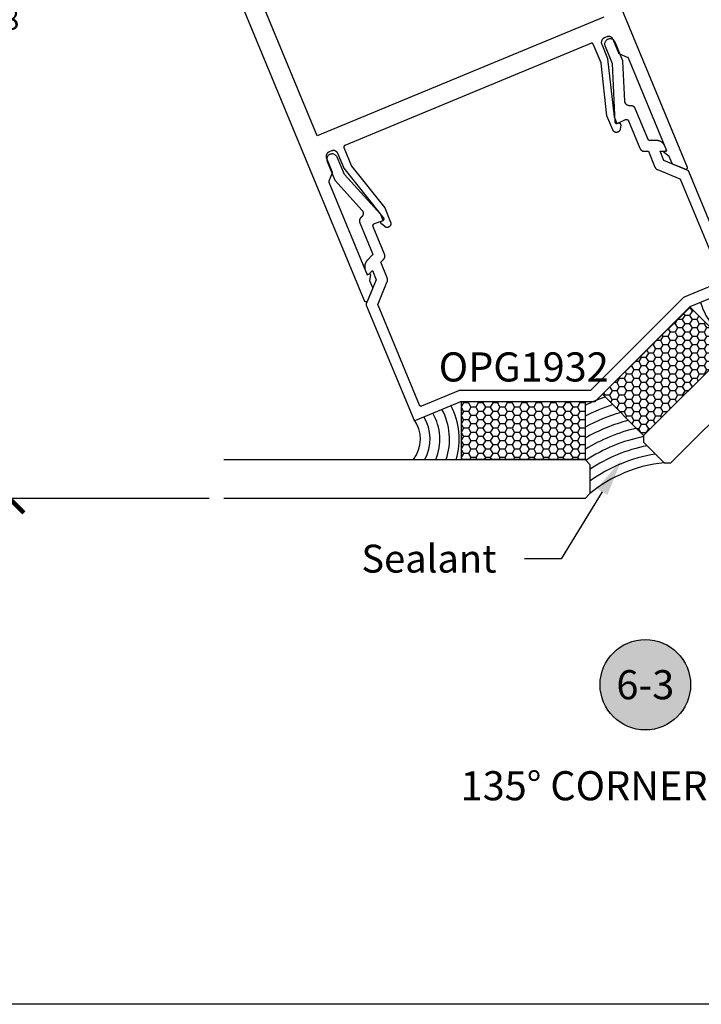
# Model space of a CAD drawing. Units: inches. Extents: x 0 to 108, y 0 to 43.
# Drawn here: x 42 to 46, y 0 to 6 of the extents above; entities that cross this region are included whole.
import ezdxf
from ezdxf import colors
from ezdxf.entities.mleader import LeaderData, LeaderLine
from ezdxf.enums import TextEntityAlignment as Align
from ezdxf.math import Vec2, Vec3

# ---------------------------------------------------------------- set-up
doc = ezdxf.new("R2010")
doc.units = ezdxf.units.IN
doc.header["$LTSCALE"] = 0.5
doc.header["$MEASUREMENT"] = 0
for name, color, linetype in [('Arcadia-Dim', 4, 'Continuous'), ('Arcadia-Profile', 6, 'Continuous'), ('Arcadia-Shade', 8, 'Continuous'), ('Arcadia-Symb', 7, 'Continuous'), ('Arcadia-Symb-Text', 3, 'Continuous'), ('Arcadia-Text', 3, 'Continuous')]:
    doc.layers.add(name, color=color, linetype=linetype)
doc.layers.add('Arcadia-Mview', color=6, linetype='Continuous', plot=False)
doc.styles.get("Standard").update_dxf_attribs({"font": 'ARIALN.TTF'})
doc.dimstyles.new('Arcadia-2', dxfattribs={"dimscale": 2, "dimtxt": 0.0938, "dimasz": 0.0938, "dimexe": 0.0546, "dimexo": 0.0469, "dimgap": 0.0469, "dimtad": 0, "dimtih": 1, "dimdec": 4, "dimzin": 3, "dimdsep": 46, "dimlunit": 4, "dimtxsty": 'Standard', "dimblk": 'ARCHTICK', "dimcen": 0.0469, "dimdle": 0.0546, "dimclrd": 256, "dimclre": 256, "dimclrt": 256, "dimadec": 0, "dimazin": 0, "dimtfac": 0.75, "dimtdec": 4, "dimtix": 1, "dimtmove": 2, "dimatfit": 3, "dimfxl": 1, "dimtolj": 1, "dimtzin": 3, "dimlwd": -3, "dimlwe": -3, "dimarcsym": 0})

# ---------------------------------------------------------------- blocks, each defined once
blk = doc.blocks.new('Keynote')
at = {"layer": 'Arcadia-Symb', "lineweight": -3}
h = blk.add_hatch(color=8, dxfattribs=at)
h.dxf.hatch_style = 1
edge = h.paths.add_edge_path()
edge.add_arc((0, 0), 0.1458, 0, 360)
at = {"layer": 'Defpoints', "lineweight": -3}
blk.add_circle((0, 0), 0.1458, dxfattribs=at)
at = {"layer": 'Arcadia-Symb-Text'}
blk.add_attdef('KEYNOTE_BUBBLE', text='', height=0.0938, dxfattribs=at).set_placement((0, 0), align=Align.MIDDLE_CENTER)
blk = doc.blocks.new('*U82')
at = {"layer": 'Arcadia-Shade', "lineweight": -3}
h = blk.add_hatch(dxfattribs=at)
h.set_pattern_fill('HONEY', color=256, scale=0.25, angle=180, style=0)
h.paths.add_polyline_path([(0.8756, 0.3425), (0.6115, 0.6077), (0.0472, 0.046), (0.3113, -0.2192)])
h = blk.add_hatch(dxfattribs=at)
h.set_pattern_fill('HONEY', color=256, scale=0.25, angle=180, style=0)
h.set_pattern_definition([(180, (-0.065924, -0.375), (-0.046875, -0.0270633), [0.03125, -0.0625]), (300, (-0.065924, -0.375), (0.046875, -0.0270633), [0.03125, -0.0625]), (240, (-0.065924, -0.375), (0, -0.0541266), [-0.0625, 0.03125])])
h.paths.add_polyline_path([(-0.8621, -0.0007), (-0.8621, -0.375), (-0.0659, -0.375), (-0.0659, -0.0007)])
at = {"layer": 'Arcadia-Profile'}
for points in [[(2.1389, 1.6002), (0.3113, -0.2192), (0.3112, -0.2634), (0.4435, -0.3963), (0.4877, -0.3964), (2.3152, 1.423)], [(-2.3947, -0.375), (-0.0659, -0.375), (-0.0347, -0.4062), (-0.0347, -0.5937), (-0.0659, -0.625), (-2.3947, -0.625)]]:
    blk.add_lwpolyline(points, dxfattribs=at)
at = {"layer": 'Arcadia-Profile', "lineweight": -3}
for points in [[(0.6115, 0.6077), (0.0472, 0.046), (0.3113, -0.2192), (0.8756, 0.3425)], [(-0.8621, -0.0007), (-0.0659, -0.0007), (-0.0659, -0.375), (-0.8621, -0.375)]]:
    blk.add_lwpolyline(points, close=True, dxfattribs=at)
for centre, radius, start, end in [((1.1209, 0.7721), 0.2122, 187.828, 263.12763), ((-1.3391, -0.2436), 0.2122, 321.74439, 37.04402), ((0.5277, -1.2781), 0.8858, 95.45805, 129.41396)]:
    blk.add_arc(centre, radius, start, end, dxfattribs=at)
at = {"layer": 'Arcadia-Shade', "lineweight": -3}
for centre, radius, start, end in [((1.1209, 0.7721), 0.2747, 193.30505, 253.44664), ((1.1209, 0.7721), 0.4622, 196.99772, 241.38758), ((1.1209, 0.7721), 0.3997, 196.15429, 244.06347), ((1.1209, 0.7721), 0.3372, 194.99598, 247.80492), ((0.5277, -1.2781), 1.3858, 109.50673, 115.36529), ((-1.3391, -0.2436), 0.3997, 340.80854, 28.71772), ((-1.3391, -0.2436), 0.4622, 343.48444, 27.8743), ((0.5277, -1.2781), 1.3233, 108.21678, 116.65523), ((-1.3391, -0.2436), 0.2747, 331.42537, 31.56697), ((-1.3391, -0.2436), 0.3372, 337.0671, 29.87603), ((0.5277, -1.2781), 1.2608, 106.78189, 118.09012), ((0.5277, -1.2781), 1.1983, 105.17465, 119.69736), ((0.5277, -1.2781), 1.1358, 103.3598, 121.51222), ((0.5277, -1.2781), 1.0733, 101.63503, 123.23699), ((0.5277, -1.2781), 1.0108, 101.06472, 123.8073), ((0.5277, -1.2781), 0.9483, 98.49666, 126.37536)]:
    blk.add_arc(centre, radius, start, end, dxfattribs=at)
at = {"layer": 'Defpoints', "lineweight": -3}
for p in [(0.0472, 0.046), (-0.0659, -0.0007)]:
    blk.add_line(p, (-0.0008, -0.0007), dxfattribs=at)
blk = doc.blocks.new('_ArchTick')
at = {"color": 0, "linetype": 'ByBlock', "lineweight": -3, "const_width": 0.15}
blk.add_lwpolyline([(-0.5, -0.5), (0.5, 0.5)], dxfattribs=at)
blk = doc.blocks.new('*D65')
at = {"layer": 'Arcadia-Dim', "lineweight": -3}
for p, q in [((41.929, 9.7431), (41.929, 6.7092)), ((42.0102, 9.6339), (41.8198, 9.6339)), ((41.929, 3.1502), (41.929, 6.1841)), ((43.2162, 3.2594), (41.8198, 3.2594))]:
    blk.add_line(p, q, dxfattribs=at)
at = {"layer": 'Defpoints', "color": 0, "lineweight": -3}
for p in [(42.104, 9.6339), (41.929, 3.2594), (43.31, 3.2594)]:
    blk.add_point(p, dxfattribs=at)
at = {"layer": 'Arcadia-Dim', "lineweight": -3, "xscale": 0.1876, "yscale": 0.1876, "zscale": 0.1876}
for p, rotation in [((41.929, 9.6339), 90), ((41.929, 3.2594), 270)]:
    blk.add_blockref('_ArchTick', p, dxfattribs=dict(at, rotation=rotation))
at = {"layer": 'Arcadia-Dim', "insert": (41.929, 6.4467), "char_height": 0.1876, "attachment_point": 5}
blk.add_mtext('\\A1;6{\\H0.75x;\\S3/8;}"', dxfattribs=at)

msp = doc.modelspace()

# ---------------------------------------------------------------- linework, layer by layer
at = {"layer": 'Arcadia-Mview', "lineweight": -3}
msp.add_lwpolyline([(38, 37.31833), (70, 37.31833), (70, 0), (38, 0)], close=True, dxfattribs=at)
at = {"layer": 'Arcadia-Profile'}
for points in [[(44.18273, 10.49491), (46.29624, 5.39245), (46.29651, 5.39172), (46.29672, 5.39096), (46.29688, 5.39019), (46.29697, 5.38941), (46.297, 5.38863), (46.29697, 5.38784), (46.29688, 5.38706), (46.29672, 5.38629), (46.29651, 5.38554), (46.29624, 5.3848), (46.29591, 5.38409), (46.29553, 5.3834), (46.29509, 5.38275), (46.2946, 5.38213), (46.29407, 5.38156), (46.29349, 5.38102), (46.29288, 5.38054), (46.29222, 5.3801), (46.29154, 5.37972), (46.29083, 5.37939), (46.29009, 5.37912), (46.28933, 5.3789), (46.28856, 5.37875), (46.28778, 5.37866), (46.287, 5.37863), (46.28621, 5.37866), (46.28543, 5.37875), (46.28466, 5.3789), (46.28391, 5.37912), (46.28317, 5.37939), (46.20478, 5.41186), (46.20454, 5.41196), (46.2043, 5.41207), (46.20407, 5.41219), (46.20383, 5.41231), (46.20361, 5.41244), (46.20338, 5.41257), (46.20316, 5.41271), (46.20294, 5.41286), (46.20273, 5.41301), (46.20252, 5.41317), (46.20231, 5.41333), (46.20211, 5.41349), (46.20191, 5.41367), (46.20172, 5.41384), (46.20153, 5.41403), (46.20135, 5.41421), (46.20117, 5.41441), (46.201, 5.4146), (46.20083, 5.41481), (46.20067, 5.41501), (46.20051, 5.41522), (46.20036, 5.41543), (46.20022, 5.41565), (46.20008, 5.41587), (46.19994, 5.4161), (46.19982, 5.41633), (46.1997, 5.41656), (46.19958, 5.41679), (46.19947, 5.41703), (46.19937, 5.41727), (46.18088, 5.46191), (46.15021, 5.48544), (46.14993, 5.48567), (46.14968, 5.48591), (46.14944, 5.48617), (46.14922, 5.48645), (46.14902, 5.48675), (46.14884, 5.48705), (46.14868, 5.48737), (46.14855, 5.4877), (46.14844, 5.48804), (46.14836, 5.48838), (46.1483, 5.48873), (46.14826, 5.48909), (46.14825, 5.48944), (46.14827, 5.48979), (46.14831, 5.49015), (46.14837, 5.4905), (46.14846, 5.49084), (46.14857, 5.49118), (46.14871, 5.4915), (46.14887, 5.49182), (46.14905, 5.49212), (46.14926, 5.49241), (46.14948, 5.49269), (46.14972, 5.49295), (46.14998, 5.49319), (46.15026, 5.49341), (46.15055, 5.49362), (46.15085, 5.4938), (46.15117, 5.49396), (46.1515, 5.49409), (46.16539, 5.49929), (45.91853, 6.09527), (45.91843, 6.09551), (45.91832, 6.09575), (45.9182, 6.09598), (45.91808, 6.09621), (45.91795, 6.09644), (45.91782, 6.09667), (45.91768, 6.09689), (45.91753, 6.09711), (45.91738, 6.09732), (45.91723, 6.09753), (45.91706, 6.09773), (45.9169, 6.09794), (45.91672, 6.09813), (45.91655, 6.09832), (45.91636, 6.09851), (45.91618, 6.09869), (45.91598, 6.09887), (45.91579, 6.09905), (45.91559, 6.09921), (45.91538, 6.09937), (45.91517, 6.09953), (45.91496, 6.09968), (45.91474, 6.09983), (45.91452, 6.09997), (45.91429, 6.1001), (45.91406, 6.10023), (45.91383, 6.10035), (45.9136, 6.10047), (45.91336, 6.10058), (45.91312, 6.10068), (45.86198, 6.12186), (45.86174, 6.12197), (45.8615, 6.12208), (45.86126, 6.12219), (45.86103, 6.12231), (45.8608, 6.12244), (45.86058, 6.12258), (45.86036, 6.12272), (45.86014, 6.12286), (45.85993, 6.12301), (45.85972, 6.12317), (45.85951, 6.12333), (45.85931, 6.1235), (45.85911, 6.12367), (45.85892, 6.12385), (45.85873, 6.12403), (45.85855, 6.12422), (45.85837, 6.12441), (45.8582, 6.12461), (45.85803, 6.12481), (45.85787, 6.12501), (45.85771, 6.12522), (45.85756, 6.12544), (45.85742, 6.12566), (45.85728, 6.12588), (45.85714, 6.1261), (45.85702, 6.12633), (45.85689, 6.12656), (45.85678, 6.1268), (45.85667, 6.12703), (45.85657, 6.12728), (45.81988, 6.21584), (45.81922, 6.21732), (45.81849, 6.21877), (45.81767, 6.22017), (45.81679, 6.22153), (45.81584, 6.22285), (45.81481, 6.22411), (45.81373, 6.22531), (45.81258, 6.22646), (45.81137, 6.22755), (45.81011, 6.22857), (45.8088, 6.22952), (45.80744, 6.23041), (45.80603, 6.23122), (45.80459, 6.23195), (45.80311, 6.23261), (45.80159, 6.2332), (45.80005, 6.2337), (45.79848, 6.23412), (45.79689, 6.23445), (45.79529, 6.23471), (45.79367, 6.23488), (45.79205, 6.23496), (45.79043, 6.23496), (45.78881, 6.23488), (45.7872, 6.23471), (45.78559, 6.23445), (45.78401, 6.23412), (45.78244, 6.2337), (45.78089, 6.2332), (45.77938, 6.23261), (45.76275, 6.22573), (45.76127, 6.22507), (45.75982, 6.22433), (45.75841, 6.22352), (45.75705, 6.22263), (45.75574, 6.22168), (45.75448, 6.22066), (45.75327, 6.21957), (45.75213, 6.21842), (45.75104, 6.21722), (45.75002, 6.21596), (45.74906, 6.21464), (45.74818, 6.21328), (45.74737, 6.21188), (45.74663, 6.21043), (45.74597, 6.20895), (45.74539, 6.20743), (45.74489, 6.20589), (45.74447, 6.20432), (45.74413, 6.20273), (45.74388, 6.20113), (45.74371, 6.19952), (45.74362, 6.1979), (45.74362, 6.19627), (45.74371, 6.19465), (45.74388, 6.19304), (45.74413, 6.19144), (45.74447, 6.18985), (45.74489, 6.18828), (45.74539, 6.18674), (45.74597, 6.18522), (45.78369, 6.09416), (45.78373, 6.09407), (45.78376, 6.09398), (45.7838, 6.09389), (45.78383, 6.0938), (45.78386, 6.09371), (45.7839, 6.09362), (45.78393, 6.09353), (45.78396, 6.09345), (45.78399, 6.09335), (45.78401, 6.09326), (45.78404, 6.09317), (45.78407, 6.09308), (45.78409, 6.09299), (45.78412, 6.0929), (45.78414, 6.09281), (45.78416, 6.09272), (45.78419, 6.09262), (45.78421, 6.09253), (45.78423, 6.09244), (45.78425, 6.09235), (45.78427, 6.09225), (45.78428, 6.09216), (45.7843, 6.09207), (45.78432, 6.09197), (45.78433, 6.09188), (45.78435, 6.09179), (45.78436, 6.09169), (45.78437, 6.0916), (45.78438, 6.09151), (45.7844, 6.09141), (45.82615, 5.71728), (45.84413, 5.67386), (45.85337, 5.67769), (45.85386, 5.67788), (45.85436, 5.67804), (45.85486, 5.67817), (45.85538, 5.67828), (45.85589, 5.67836), (45.85641, 5.67842), (45.85694, 5.67845), (45.85746, 5.67845), (45.85798, 5.67842), (45.8585, 5.67836), (45.85902, 5.67828), (45.85953, 5.67817), (45.86004, 5.67804), (45.86054, 5.67788), (45.86103, 5.67769), (45.8615, 5.67748), (45.86197, 5.67724), (45.86242, 5.67698), (45.86286, 5.67669), (45.86329, 5.67638), (45.86369, 5.67605), (45.86408, 5.6757), (45.86445, 5.67533), (45.8648, 5.67494), (45.86513, 5.67454), (45.86544, 5.67411), (45.86573, 5.67367), (45.86599, 5.67322), (45.86622, 5.67275), (45.86644, 5.67228), (45.86774, 5.66914), (45.8678, 5.66897), (45.86787, 5.66881), (45.86793, 5.66865), (45.86798, 5.66848), (45.86804, 5.66832), (45.86809, 5.66815), (45.86814, 5.66798), (45.86818, 5.66781), (45.86822, 5.66764), (45.86826, 5.66747), (45.8683, 5.6673), (45.86833, 5.66713), (45.86836, 5.66696), (45.86839, 5.66679), (45.86841, 5.66661), (45.86844, 5.66644), (45.86845, 5.66627), (45.86847, 5.66609), (45.86848, 5.66592), (45.86849, 5.66575), (45.8685, 5.66557), (45.8685, 5.6654), (45.8685, 5.66522), (45.8685, 5.66505), (45.86849, 5.66487), (45.86848, 5.6647), (45.86847, 5.66453), (45.86845, 5.66435), (45.86844, 5.66418), (45.86841, 5.664), (45.86578, 5.63899), (45.8654, 5.63684), (45.86483, 5.63474), (45.86409, 5.63269), (45.86317, 5.63071), (45.86207, 5.62882), (45.86082, 5.62703), (45.85942, 5.62536), (45.85788, 5.62382), (45.85621, 5.62242), (45.85442, 5.62117), (45.85253, 5.62008), (45.85056, 5.61916), (45.84851, 5.61841), (45.8464, 5.61785), (45.84425, 5.61747), (45.84208, 5.61728), (45.8399, 5.61728), (45.83773, 5.61747), (45.83558, 5.61785), (45.83347, 5.61841), (45.83142, 5.61916), (45.82945, 5.62008), (45.82756, 5.62117), (45.82577, 5.62242), (45.8241, 5.62382), (45.82256, 5.62536), (45.82116, 5.62703), (45.81991, 5.62882), (45.81881, 5.63071), (45.81789, 5.63269), (45.78018, 5.72374), (45.74229, 6.0624), (45.74228, 6.0625), (45.74227, 6.06259), (45.74226, 6.06269), (45.74224, 6.06278), (45.74223, 6.06287), (45.74221, 6.06297), (45.7422, 6.06306), (45.74218, 6.06315), (45.74216, 6.06325), (45.74214, 6.06334), (45.74212, 6.06343), (45.7421, 6.06353), (45.74208, 6.06362), (45.74206, 6.06371), (45.74204, 6.0638), (45.74201, 6.06389), (45.74199, 6.06398), (45.74196, 6.06408), (45.74194, 6.06417), (45.74191, 6.06426), (45.74188, 6.06435), (45.74185, 6.06444), (45.74182, 6.06453), (45.74179, 6.06462), (45.74176, 6.06471), (45.74173, 6.0648), (45.74169, 6.06488), (45.74166, 6.06497), (45.74162, 6.06506), (45.74159, 6.06515), (45.69174, 6.18549), (45.69153, 6.18597), (45.69129, 6.18643), (45.69103, 6.18689), (45.69074, 6.18733), (45.69044, 6.18775), (45.69011, 6.18816), (45.68976, 6.18855), (45.68939, 6.18892), (45.689, 6.18927), (45.68859, 6.1896), (45.68817, 6.1899), (45.68773, 6.19019), (45.68727, 6.19045), (45.68681, 6.19069), (45.68633, 6.1909), (45.68584, 6.19109), (45.68534, 6.19125), (45.68484, 6.19139), (45.68433, 6.19149), (45.68381, 6.19158), (45.68329, 6.19163), (45.68276, 6.19166), (45.68224, 6.19166), (45.68172, 6.19163), (45.6812, 6.19158), (45.68068, 6.19149), (45.68017, 6.19139), (45.67966, 6.19125), (45.67916, 6.19109), (45.67868, 6.1909)], [(45.6796, 6.19128), (44.0896, 5.53269), (44.08913, 5.53247), (44.08866, 5.53224), (44.08821, 5.53197), (44.08777, 5.53169), (44.08734, 5.53138), (44.08694, 5.53105), (44.08655, 5.5307), (44.08618, 5.53033), (44.08583, 5.52994), (44.0855, 5.52953), (44.08519, 5.52911), (44.0849, 5.52867), (44.08464, 5.52822), (44.0844, 5.52775), (44.08419, 5.52727), (44.084, 5.52679), (44.08384, 5.52629), (44.08371, 5.52578), (44.0836, 5.52527), (44.08352, 5.52475), (44.08346, 5.52423), (44.08343, 5.52371), (44.08343, 5.52319), (44.08346, 5.52266), (44.08352, 5.52214), (44.0836, 5.52162), (44.08371, 5.52111), (44.08384, 5.52061), (44.084, 5.52011), (44.08419, 5.51962), (44.13404, 5.39928), (44.13407, 5.39919), (44.13411, 5.3991), (44.13415, 5.39902), (44.13419, 5.39893), (44.13423, 5.39885), (44.13427, 5.39876), (44.13431, 5.39868), (44.13435, 5.39859), (44.1344, 5.39851), (44.13444, 5.39842), (44.13449, 5.39834), (44.13453, 5.39826), (44.13458, 5.39817), (44.13463, 5.39809), (44.13467, 5.39801), (44.13472, 5.39793), (44.13477, 5.39785), (44.13482, 5.39777), (44.13487, 5.39769), (44.13492, 5.39761), (44.13498, 5.39753), (44.13503, 5.39745), (44.13508, 5.39737), (44.13514, 5.3973), (44.13519, 5.39722), (44.13525, 5.39714), (44.13531, 5.39707), (44.13536, 5.39699), (44.13542, 5.39692), (44.13548, 5.39684), (44.34816, 5.13058), (44.38588, 5.03953), (44.38663, 5.03748), (44.38719, 5.03537), (44.38757, 5.03322), (44.38776, 5.03105), (44.38776, 5.02887), (44.38757, 5.0267), (44.38719, 5.02455), (44.38663, 5.02244), (44.38588, 5.02039), (44.38496, 5.01842), (44.38387, 5.01653), (44.38262, 5.01474), (44.38121, 5.01307), (44.37967, 5.01153), (44.378, 5.01013), (44.37622, 5.00887), (44.37433, 5.00778), (44.37235, 5.00686), (44.3703, 5.00612), (44.36819, 5.00555), (44.36605, 5.00517), (44.36387, 5.00498), (44.36169, 5.00498), (44.35952, 5.00517), (44.35737, 5.00555), (44.35526, 5.00612), (44.35322, 5.00686), (44.35124, 5.00778), (44.34935, 5.00887), (44.34756, 5.01013), (44.32801, 5.02595), (44.32787, 5.02606), (44.32774, 5.02617), (44.3276, 5.02628), (44.32747, 5.02639), (44.32734, 5.02651), (44.32722, 5.02663), (44.32709, 5.02675), (44.32697, 5.02687), (44.32684, 5.027), (44.32673, 5.02713), (44.32661, 5.02726), (44.32649, 5.02739), (44.32638, 5.02752), (44.32627, 5.02766), (44.32616, 5.02779), (44.32606, 5.02793), (44.32596, 5.02807), (44.32586, 5.02822), (44.32576, 5.02836), (44.32566, 5.02851), (44.32557, 5.02866), (44.32548, 5.02881), (44.3254, 5.02896), (44.32531, 5.02911), (44.32523, 5.02926), (44.32515, 5.02942), (44.32507, 5.02958), (44.325, 5.02973), (44.32493, 5.02989), (44.32486, 5.03006), (44.32356, 5.0332), (44.32337, 5.03368), (44.32321, 5.03418), (44.32307, 5.03469), (44.32297, 5.0352), (44.32288, 5.03572), (44.32283, 5.03624), (44.3228, 5.03676), (44.3228, 5.03728), (44.32283, 5.03781), (44.32288, 5.03833), (44.32296, 5.03884), (44.32307, 5.03936), (44.32321, 5.03986), (44.32337, 5.04036), (44.32356, 5.04085), (44.32377, 5.04133), (44.32401, 5.04179), (44.32427, 5.04225), (44.32456, 5.04269), (44.32486, 5.04311), (44.32519, 5.04352), (44.32554, 5.04391), (44.32591, 5.04428), (44.3263, 5.04463), (44.32671, 5.04496), (44.32713, 5.04526), (44.32757, 5.04555), (44.32803, 5.04581), (44.32849, 5.04605), (44.32897, 5.04626), (44.33821, 5.05009), (44.32022, 5.09351), (44.0852, 5.38758), (44.08514, 5.38766), (44.08508, 5.38773), (44.08502, 5.38781), (44.08497, 5.38788), (44.08491, 5.38796), (44.08485, 5.38803), (44.0848, 5.38811), (44.08475, 5.38819), (44.08469, 5.38827), (44.08464, 5.38835), (44.08459, 5.38843), (44.08454, 5.38851), (44.08449, 5.38859), (44.08444, 5.38867), (44.08439, 5.38875), (44.08434, 5.38883), (44.08429, 5.38891), (44.08425, 5.38899), (44.0842, 5.38908), (44.08416, 5.38916), (44.08411, 5.38925), (44.08407, 5.38933), (44.08403, 5.38941), (44.08399, 5.3895), (44.08395, 5.38958), (44.08391, 5.38967), (44.08387, 5.38976), (44.08383, 5.38984), (44.08379, 5.38993), (44.08375, 5.39002), (44.04603, 5.48108), (44.04537, 5.48257), (44.04464, 5.48401), (44.04382, 5.48542), (44.04294, 5.48678), (44.04199, 5.48809), (44.04097, 5.48935), (44.03988, 5.49056), (44.03873, 5.49171), (44.03753, 5.49279), (44.03627, 5.49382), (44.03495, 5.49477), (44.03359, 5.49565), (44.03219, 5.49646), (44.03074, 5.4972), (44.02926, 5.49786), (44.02774, 5.49844), (44.0262, 5.49894), (44.02463, 5.49936), (44.02304, 5.4997), (44.02144, 5.49996), (44.01983, 5.50013), (44.0182, 5.50021), (44.01658, 5.50021), (44.01496, 5.50013), (44.01335, 5.49996), (44.01174, 5.4997), (44.01016, 5.49936), (44.00859, 5.49894), (44.00704, 5.49844), (44.00553, 5.49786), (43.9889, 5.49097), (43.98742, 5.49031), (43.98597, 5.48958), (43.98457, 5.48876), (43.98321, 5.48788), (43.98189, 5.48693), (43.98063, 5.48591), (43.97942, 5.48482), (43.97828, 5.48367), (43.97719, 5.48247), (43.97617, 5.4812), (43.97522, 5.47989), (43.97433, 5.47853), (43.97352, 5.47712), (43.97278, 5.47568), (43.97212, 5.4742), (43.97154, 5.47268), (43.97104, 5.47114), (43.97062, 5.46957), (43.97028, 5.46798), (43.97003, 5.46638), (43.96986, 5.46477), (43.96977, 5.46314), (43.96977, 5.46152), (43.96986, 5.4599), (43.97003, 5.45829), (43.97028, 5.45668), (43.97062, 5.4551), (43.97104, 5.45353), (43.97154, 5.45198), (43.97212, 5.45047), (44.00881, 5.36191), (44.0089, 5.36167), (44.00899, 5.36142), (44.00908, 5.36117), (44.00916, 5.36092), (44.00923, 5.36067), (44.00929, 5.36042), (44.00935, 5.36016), (44.0094, 5.3599), (44.00944, 5.35965), (44.00948, 5.35939), (44.00951, 5.35913), (44.00954, 5.35887), (44.00955, 5.3586), (44.00956, 5.35834), (44.00957, 5.35808), (44.00956, 5.35782), (44.00955, 5.35756), (44.00954, 5.3573), (44.00951, 5.35704), (44.00948, 5.35678), (44.00944, 5.35652), (44.0094, 5.35626), (44.00935, 5.356), (44.00929, 5.35575), (44.00923, 5.35549), (44.00916, 5.35524), (44.00908, 5.35499), (44.00899, 5.35474), (44.0089, 5.3545), (44.00881, 5.35425), (43.98762, 5.30311), (43.98753, 5.30287), (43.98744, 5.30262), (43.98735, 5.30238), (43.98727, 5.30213), (43.9872, 5.30187), (43.98714, 5.30162), (43.98708, 5.30137), (43.98703, 5.30111), (43.98699, 5.30085), (43.98695, 5.30059), (43.98692, 5.30033), (43.98689, 5.30007), (43.98688, 5.29981), (43.98687, 5.29955), (43.98686, 5.29929), (43.98686, 5.29902), (43.98688, 5.29876), (43.98689, 5.2985), (43.98692, 5.29824), (43.98695, 5.29798), (43.98698, 5.29772), (43.98703, 5.29746), (43.98708, 5.29721), (43.98714, 5.29695), (43.9872, 5.2967), (43.98727, 5.29645), (43.98735, 5.2962), (43.98744, 5.29595), (43.98753, 5.2957), (43.98762, 5.29546), (44.23449, 4.69948), (44.24799, 4.70563), (44.24831, 4.70577), (44.24865, 4.70588), (44.24899, 4.70597), (44.24934, 4.70603), (44.2497, 4.70607), (44.25005, 4.70608), (44.2504, 4.70607), (44.25076, 4.70603), (44.25111, 4.70597), (44.25145, 4.70588), (44.25179, 4.70577), (44.25212, 4.70564), (44.25243, 4.70548), (44.25274, 4.7053), (44.25303, 4.7051), (44.25331, 4.70488), (44.25357, 4.70464), (44.25381, 4.70438), (44.25404, 4.70411), (44.25424, 4.70382), (44.25443, 4.70351), (44.25459, 4.7032), (44.25473, 4.70287), (44.25484, 4.70253), (44.25493, 4.70219), (44.255, 4.70184), (44.25504, 4.70149), (44.25506, 4.70114), (44.25505, 4.70078), (44.25502, 4.70043), (44.24997, 4.6621), (44.26846, 4.61746), (44.26856, 4.61722), (44.26865, 4.61697), (44.26873, 4.61673), (44.26881, 4.61648), (44.26888, 4.61622), (44.26894, 4.61597), (44.269, 4.61572), (44.26905, 4.61546), (44.2691, 4.6152), (44.26913, 4.61494), (44.26916, 4.61468), (44.26919, 4.61442), (44.26921, 4.61416), (44.26922, 4.6139), (44.26922, 4.61364), (44.26922, 4.61337), (44.26921, 4.61311), (44.26919, 4.61285), (44.26916, 4.61259), (44.26913, 4.61233), (44.2691, 4.61207), (44.26905, 4.61181), (44.269, 4.61156), (44.26894, 4.6113), (44.26888, 4.61105), (44.26881, 4.6108), (44.26873, 4.61055), (44.26865, 4.6103), (44.26856, 4.61005), (44.26846, 4.60981), (44.23599, 4.53142), (44.23566, 4.5307), (44.23527, 4.53002), (44.23484, 4.52936), (44.23435, 4.52875), (44.23382, 4.52817), (44.23324, 4.52764), (44.23263, 4.52715), (44.23197, 4.52672), (44.23129, 4.52633), (44.23057, 4.526), (44.22984, 4.52573), (44.22908, 4.52552), (44.22831, 4.52537), (44.22753, 4.52527), (44.22675, 4.52524), (44.22596, 4.52527), (44.22518, 4.52537), (44.22441, 4.52552), (44.22366, 4.52573), (44.22292, 4.526), (44.22221, 4.52633), (44.22152, 4.52672), (44.22087, 4.52715), (44.22025, 4.52764), (44.21968, 4.52817), (44.21914, 4.52875), (44.21866, 4.52936), (44.21822, 4.53002), (44.21784, 4.5307), (44.21751, 4.53142), (42.104, 9.63387)], [(45.76018, 6.35996), (43.91242, 5.59459), (42.27115, 9.55698)], [(46.61296, 4.62899), (46.30763, 5.36611), (46.30753, 5.36636), (46.30742, 5.36659), (46.3073, 5.36683), (46.30718, 5.36706), (46.30705, 5.36729), (46.30692, 5.36751), (46.30678, 5.36773), (46.30663, 5.36795), (46.30648, 5.36817), (46.30632, 5.36838), (46.30616, 5.36858), (46.306, 5.36878), (46.30582, 5.36898), (46.30564, 5.36917), (46.30546, 5.36936), (46.30527, 5.36954), (46.30508, 5.36972), (46.30489, 5.36989), (46.30468, 5.37006), (46.30448, 5.37022), (46.30427, 5.37038), (46.30406, 5.37053), (46.30384, 5.37067), (46.30362, 5.37081), (46.30339, 5.37095), (46.30316, 5.37108), (46.30293, 5.3712), (46.3027, 5.37131), (46.30246, 5.37142), (46.30222, 5.37153), (46.14756, 5.43559), (46.12274, 5.49549), (46.15248, 5.49549), (46.15314, 5.49552), (46.15379, 5.49558), (46.15443, 5.49569), (46.15507, 5.49584), (46.1557, 5.49603), (46.15631, 5.49626), (46.1569, 5.49653), (46.15748, 5.49683), (46.15804, 5.49718), (46.15857, 5.49756), (46.15907, 5.49798), (46.15955, 5.49842), (46.16, 5.4989), (46.16042, 5.49941), (46.1608, 5.49994), (46.16114, 5.50049), (46.16145, 5.50107), (46.16172, 5.50167), (46.16195, 5.50228), (46.16214, 5.50291), (46.16229, 5.50354), (46.1624, 5.50419), (46.16246, 5.50484), (46.16248, 5.50549), (46.16246, 5.50615), (46.1624, 5.5068), (46.16229, 5.50744), (46.16214, 5.50808), (46.16195, 5.50871), (46.16172, 5.50932), (46.15431, 5.52722), (46.15333, 5.52945), (46.15227, 5.53164), (46.15112, 5.53379), (46.14989, 5.53589), (46.14858, 5.53794), (46.14718, 5.53994), (46.14572, 5.54188), (46.14417, 5.54376), (46.14255, 5.54558), (46.14087, 5.54734), (46.13911, 5.54902), (46.13729, 5.55064), (46.13541, 5.55218), (46.13347, 5.55365), (46.13147, 5.55505), (46.12942, 5.55636), (46.12732, 5.55759), (46.12517, 5.55874), (46.12298, 5.5598), (46.12075, 5.56077), (46.11849, 5.56166), (46.11618, 5.56246), (46.11386, 5.56317), (46.1115, 5.56378), (46.10912, 5.5643), (46.10672, 5.56473), (46.10431, 5.56506), (46.10189, 5.5653), (46.09946, 5.56545), (46.09703, 5.56549), (46.05421, 5.56549), (46.05382, 5.5655), (46.05343, 5.56552), (46.05304, 5.56556), (46.05265, 5.56562), (46.05226, 5.56569), (46.05188, 5.56577), (46.0515, 5.56587), (46.05112, 5.56598), (46.05075, 5.56611), (46.05039, 5.56626), (46.05003, 5.56641), (46.04967, 5.56658), (46.04933, 5.56677), (46.04899, 5.56697), (46.04866, 5.56718), (46.04834, 5.5674), (46.04802, 5.56764), (46.04772, 5.56789), (46.04743, 5.56815), (46.04714, 5.56842), (46.04687, 5.56871), (46.04661, 5.569), (46.04636, 5.5693), (46.04612, 5.56962), (46.0459, 5.56994), (46.04569, 5.57027), (46.04549, 5.57061), (46.0453, 5.57095), (46.04513, 5.57131), (46.04497, 5.57167), (45.96277, 5.77012), (45.96223, 5.77136), (45.96163, 5.77257), (45.96098, 5.77376), (45.96028, 5.77491), (45.95953, 5.77604), (45.95873, 5.77713), (45.95788, 5.77818), (45.95699, 5.7792), (45.95605, 5.78018), (45.95508, 5.78111), (45.95406, 5.782), (45.95301, 5.78285), (45.95192, 5.78365), (45.95079, 5.7844), (45.94964, 5.7851), (45.94845, 5.78575), (45.94724, 5.78635), (45.946, 5.7869), (45.94474, 5.78739), (45.94346, 5.78782), (45.94216, 5.7882), (45.94085, 5.78852), (45.93952, 5.78879), (45.93818, 5.78899), (45.93684, 5.78914), (45.93549, 5.78923), (45.93414, 5.78926), (45.93279, 5.78923), (45.93144, 5.78914), (45.93009, 5.78899), (45.92839, 5.78882), (45.92669, 5.78874), (45.92498, 5.78875), (45.92328, 5.78885), (45.92158, 5.78905), (45.9199, 5.78935), (45.91824, 5.78973), (45.9166, 5.79021), (45.91498, 5.79077), (45.91341, 5.79142), (45.91187, 5.79216), (45.91037, 5.79299), (45.90892, 5.79389), (45.90753, 5.79487), (45.90619, 5.79593), (45.90491, 5.79706), (45.90369, 5.79826), (45.90254, 5.79952), (45.90147, 5.80085), (45.90046, 5.80223), (45.89954, 5.80366), (45.89869, 5.80515), (45.89793, 5.80668), (45.89726, 5.80824), (45.89667, 5.80985), (45.89617, 5.81148), (45.89576, 5.81314), (45.89544, 5.81482), (45.89522, 5.81651), (45.89509, 5.81821), (45.88247, 6.07556), (45.88247, 6.07567), (45.88246, 6.07579), (45.88245, 6.0759), (45.88244, 6.07602), (45.88243, 6.07613), (45.88242, 6.07624), (45.8824, 6.07636), (45.88239, 6.07647), (45.88237, 6.07658), (45.88235, 6.0767), (45.88233, 6.07681), (45.88231, 6.07692), (45.88229, 6.07703), (45.88227, 6.07715), (45.88224, 6.07726), (45.88222, 6.07737), (45.88219, 6.07748), (45.88216, 6.07759), (45.88213, 6.0777), (45.8821, 6.07781), (45.88207, 6.07792), (45.88204, 6.07803), (45.882, 6.07814), (45.88197, 6.07825), (45.88193, 6.07836), (45.88189, 6.07847), (45.88185, 6.07858), (45.88181, 6.07868), (45.88177, 6.07879), (45.88173, 6.0789), (45.83212, 6.19866), (45.83054, 6.20197), (45.82863, 6.20509), (45.8264, 6.208), (45.82387, 6.21065), (45.82109, 6.21303), (45.81807, 6.21511), (45.81485, 6.21686), (45.81147, 6.21826), (45.80795, 6.2193), (45.80435, 6.21997), (45.8007, 6.22025), (45.79704, 6.22016), (45.7934, 6.21968), (45.78984, 6.21882), (45.78639, 6.2176), (45.78308, 6.21602), (45.77996, 6.21411), (45.77705, 6.21188), (45.77439, 6.20936), (45.77201, 6.20657), (45.76994, 6.20355), (45.76819, 6.20033), (45.76679, 6.19695), (45.76575, 6.19344), (45.76508, 6.18983), (45.76479, 6.18618), (45.76489, 6.18252), (45.76537, 6.17889), (45.76622, 6.17533), (45.76745, 6.17187), (45.81311, 6.0608), (45.8316, 5.68372), (45.83165, 5.68307), (45.83174, 5.68243), (45.83188, 5.6818), (45.83206, 5.68117), (45.83228, 5.68056), (45.83253, 5.67996), (45.83283, 5.67938), (45.83316, 5.67882), (45.83353, 5.67829), (45.83393, 5.67778), (45.83436, 5.67729), (45.83483, 5.67684), (45.83532, 5.67642), (45.83584, 5.67603), (45.83638, 5.67567), (45.83695, 5.67535), (45.83753, 5.67507), (45.83814, 5.67483), (45.83875, 5.67462), (45.83938, 5.67446), (45.84002, 5.67434), (45.84066, 5.67425), (45.84131, 5.67421), (45.84196, 5.67422), (45.84261, 5.67426), (45.84325, 5.67435), (45.84389, 5.67448), (45.84452, 5.67465), (45.84513, 5.67486), (45.84573, 5.67511), (45.89942, 5.69958), (45.90016, 5.69989), (45.90092, 5.70017), (45.90168, 5.7004), (45.90246, 5.70059), (45.90325, 5.70074), (45.90405, 5.70084), (45.90485, 5.70091), (45.90565, 5.70093), (45.90645, 5.70091), (45.90725, 5.70084), (45.90805, 5.70074), (45.90884, 5.70059), (45.90962, 5.70039), (45.91039, 5.70016), (45.91114, 5.69989), (45.91188, 5.69957), (45.9126, 5.69922), (45.9133, 5.69883), (45.91398, 5.6984), (45.91463, 5.69794), (45.91526, 5.69744), (45.91587, 5.69691), (45.91644, 5.69634), (45.91698, 5.69575), (45.91749, 5.69513), (45.91796, 5.69448), (45.9184, 5.69381), (45.91881, 5.69312), (45.91917, 5.6924), (45.9195, 5.69167), (45.99283, 5.51463), (45.99332, 5.51352), (45.99385, 5.51242), (45.99443, 5.51135), (45.99504, 5.5103), (45.9957, 5.50927), (45.99639, 5.50827), (45.99713, 5.5073), (45.9979, 5.50636), (45.99871, 5.50545), (45.99955, 5.50457), (46.00043, 5.50373), (46.00134, 5.50292), (46.00228, 5.50215), (46.00325, 5.50141), (46.00425, 5.50072), (46.00528, 5.50006), (46.00633, 5.49945), (46.0074, 5.49887), (46.00849, 5.49834), (46.00961, 5.49785), (46.01074, 5.49741), (46.01189, 5.49701), (46.01306, 5.49666), (46.01424, 5.49635), (46.01542, 5.49609), (46.01662, 5.49588), (46.01783, 5.49571), (46.01904, 5.49559), (46.02026, 5.49552), (46.02147, 5.49549), (46.04698, 5.49549), (46.08907, 5.39388), (46.08939, 5.39313), (46.08973, 5.39239), (46.09009, 5.39167), (46.09047, 5.39095), (46.09086, 5.39024), (46.09128, 5.38954), (46.09171, 5.38886), (46.09216, 5.38818), (46.09263, 5.38752), (46.09312, 5.38687), (46.09362, 5.38623), (46.09414, 5.38561), (46.09467, 5.385), (46.09522, 5.3844), (46.09579, 5.38382), (46.09637, 5.38325), (46.09697, 5.3827), (46.09758, 5.38217), (46.0982, 5.38165), (46.09884, 5.38115), (46.09949, 5.38066), (46.10015, 5.38019), (46.10083, 5.37974), (46.10151, 5.37931), (46.10221, 5.37889), (46.10292, 5.3785), (46.10364, 5.37812), (46.10436, 5.37776), (46.1051, 5.37742), (46.10585, 5.3771), (46.24864, 5.31795), (46.24888, 5.31785), (46.24912, 5.31774), (46.24935, 5.31762), (46.24959, 5.3175), (46.24982, 5.31737), (46.25004, 5.31724), (46.25026, 5.3171), (46.25048, 5.31695), (46.25069, 5.3168), (46.2509, 5.31665), (46.25111, 5.31648), (46.25131, 5.31632), (46.25151, 5.31614), (46.2517, 5.31597), (46.25189, 5.31578), (46.25207, 5.3156), (46.25225, 5.3154), (46.25242, 5.31521), (46.25259, 5.31501), (46.25275, 5.3148), (46.25291, 5.31459), (46.25306, 5.31438), (46.2532, 5.31416), (46.25334, 5.31394), (46.25348, 5.31371), (46.2536, 5.31348), (46.25372, 5.31325), (46.25384, 5.31302), (46.25395, 5.31278), (46.25405, 5.31254), (46.5215, 4.66687)], [(46.51609, 4.65381), (46.27719, 4.55486), (46.27707, 4.55481), (46.27695, 4.55475), (46.27683, 4.5547), (46.27671, 4.55464), (46.2766, 4.55459), (46.27648, 4.55453), (46.27636, 4.55447), (46.27625, 4.55441), (46.27613, 4.55434), (46.27602, 4.55428), (46.27591, 4.55421), (46.27579, 4.55414), (46.27568, 4.55407), (46.27557, 4.554), (46.27546, 4.55393), (46.27536, 4.55386), (46.27525, 4.55378), (46.27514, 4.55371), (46.27504, 4.55363), (46.27493, 4.55355), (46.27483, 4.55347), (46.27473, 4.55339), (46.27463, 4.55331), (46.27452, 4.55322), (46.27443, 4.55314), (46.27433, 4.55305), (46.27423, 4.55296), (46.27414, 4.55287), (46.27404, 4.55278), (46.27395, 4.55269), (45.67497, 3.95371), (44.8279, 3.95371), (44.82777, 3.95371), (44.82763, 3.95371), (44.8275, 3.95371), (44.82737, 3.9537), (44.82724, 3.95369), (44.82711, 3.95368), (44.82698, 3.95367), (44.82685, 3.95366), (44.82672, 3.95364), (44.82659, 3.95363), (44.82646, 3.95361), (44.82633, 3.95359), (44.8262, 3.95357), (44.82607, 3.95355), (44.82595, 3.95352), (44.82582, 3.9535), (44.82569, 3.95347), (44.82556, 3.95344), (44.82543, 3.95341), (44.82531, 3.95337), (44.82518, 3.95334), (44.82506, 3.9533), (44.82493, 3.95326), (44.82481, 3.95322), (44.82468, 3.95318), (44.82456, 3.95314), (44.82444, 3.9531), (44.82431, 3.95305), (44.82419, 3.953), (44.82407, 3.95295), (44.58518, 3.854), (44.58469, 3.85381), (44.58419, 3.85365), (44.58368, 3.85352), (44.58317, 3.85341), (44.58266, 3.85332), (44.58213, 3.85327), (44.58161, 3.85324), (44.58109, 3.85324), (44.58057, 3.85327), (44.58004, 3.85332), (44.57953, 3.85341), (44.57902, 3.85352), (44.57851, 3.85365), (44.57801, 3.85381), (44.57752, 3.854), (44.57705, 3.85421), (44.57658, 3.85445), (44.57613, 3.85471), (44.57569, 3.855), (44.57526, 3.85531), (44.57486, 3.85563), (44.57447, 3.85599), (44.5741, 3.85636), (44.57375, 3.85674), (44.57342, 3.85715), (44.57311, 3.85757), (44.57282, 3.85801), (44.57256, 3.85847), (44.57232, 3.85893), (44.57211, 3.85941), (44.30467, 4.50508), (44.30457, 4.50532), (44.30448, 4.50557), (44.3044, 4.50581), (44.30432, 4.50606), (44.30425, 4.50632), (44.30418, 4.50657), (44.30413, 4.50683), (44.30407, 4.50708), (44.30403, 4.50734), (44.30399, 4.5076), (44.30396, 4.50786), (44.30394, 4.50812), (44.30392, 4.50838), (44.30391, 4.50864), (44.30391, 4.5089), (44.30391, 4.50917), (44.30392, 4.50943), (44.30394, 4.50969), (44.30396, 4.50995), (44.30399, 4.51021), (44.30403, 4.51047), (44.30407, 4.51073), (44.30413, 4.51098), (44.30418, 4.51124), (44.30425, 4.51149), (44.30432, 4.51174), (44.3044, 4.51199), (44.30448, 4.51224), (44.30457, 4.51249), (44.30467, 4.51273), (44.36382, 4.65553), (44.36412, 4.65628), (44.3644, 4.65704), (44.36466, 4.65781), (44.3649, 4.65859), (44.36512, 4.65937), (44.36532, 4.66015), (44.3655, 4.66094), (44.36566, 4.66174), (44.36579, 4.66254), (44.36591, 4.66334), (44.36601, 4.66415), (44.36608, 4.66496), (44.36613, 4.66577), (44.36617, 4.66658), (44.36618, 4.66739), (44.36617, 4.6682), (44.36613, 4.66901), (44.36608, 4.66982), (44.36601, 4.67063), (44.36591, 4.67144), (44.36579, 4.67224), (44.36566, 4.67304), (44.3655, 4.67384), (44.36532, 4.67463), (44.36512, 4.67541), (44.3649, 4.67619), (44.36466, 4.67697), (44.3644, 4.67774), (44.36412, 4.6785), (44.36382, 4.67925), (44.32172, 4.78087), (44.33976, 4.79891), (44.3406, 4.79978), (44.34141, 4.80069), (44.34218, 4.80163), (44.34292, 4.8026), (44.34361, 4.8036), (44.34427, 4.80463), (44.34489, 4.80568), (44.34546, 4.80675), (44.34599, 4.80785), (44.34648, 4.80896), (44.34692, 4.8101), (44.34732, 4.81125), (44.34767, 4.81241), (44.34798, 4.81359), (44.34824, 4.81478), (44.34846, 4.81598), (44.34862, 4.81718), (44.34874, 4.81839), (44.34882, 4.81961), (44.34884, 4.82083), (44.34882, 4.82204), (44.34874, 4.82326), (44.34862, 4.82447), (44.34846, 4.82568), (44.34824, 4.82687), (44.34798, 4.82806), (44.34767, 4.82924), (44.34732, 4.83041), (44.34692, 4.83156), (44.34648, 4.83269), (44.27315, 5.00973), (44.27286, 5.01048), (44.27261, 5.01124), (44.27241, 5.01202), (44.27224, 5.0128), (44.27212, 5.0136), (44.27204, 5.0144), (44.27201, 5.0152), (44.27201, 5.016), (44.27206, 5.0168), (44.27216, 5.0176), (44.27229, 5.01839), (44.27247, 5.01917), (44.27269, 5.01995), (44.27295, 5.02071), (44.27325, 5.02145), (44.27359, 5.02218), (44.27397, 5.02289), (44.27438, 5.02357), (44.27483, 5.02424), (44.27532, 5.02487), (44.27584, 5.02549), (44.27639, 5.02607), (44.27697, 5.02662), (44.27759, 5.02714), (44.27822, 5.02763), (44.27889, 5.02808), (44.27957, 5.0285), (44.28028, 5.02888), (44.28101, 5.02922), (44.28175, 5.02952), (44.33702, 5.05018), (44.33762, 5.05043), (44.3382, 5.05071), (44.33877, 5.05104), (44.33931, 5.0514), (44.33982, 5.05179), (44.34032, 5.05222), (44.34078, 5.05267), (44.34121, 5.05316), (44.34161, 5.05367), (44.34197, 5.05421), (44.3423, 5.05477), (44.34259, 5.05535), (44.34285, 5.05595), (44.34306, 5.05656), (44.34323, 5.05719), (44.34337, 5.05782), (44.34346, 5.05847), (44.34351, 5.05912), (44.34351, 5.05976), (44.34348, 5.06041), (44.3434, 5.06106), (44.34328, 5.0617), (44.34312, 5.06233), (44.34292, 5.06295), (44.34268, 5.06355), (44.3424, 5.06414), (44.34209, 5.0647), (44.34173, 5.06525), (44.34135, 5.06577), (44.34093, 5.06626), (44.08736, 5.34597), (44.04111, 5.4568), (44.03953, 5.46011), (44.03762, 5.46323), (44.03539, 5.46614), (44.03287, 5.4688), (44.03008, 5.47117), (44.02706, 5.47325), (44.02384, 5.475), (44.02046, 5.4764), (44.01695, 5.47744), (44.01334, 5.47811), (44.00969, 5.4784), (44.00603, 5.4783), (44.0024, 5.47782), (43.99884, 5.47697), (43.99538, 5.47574), (43.99208, 5.47417), (43.98895, 5.47225), (43.98605, 5.47002), (43.98339, 5.4675), (43.98101, 5.46471), (43.97893, 5.4617), (43.97719, 5.45848), (43.97578, 5.45509), (43.97474, 5.45158), (43.97408, 5.44798), (43.97379, 5.44432), (43.97388, 5.44066), (43.97436, 5.43703), (43.97522, 5.43347), (43.97644, 5.43001), (44.02605, 5.31025), (44.02609, 5.31014), (44.02614, 5.31004), (44.02619, 5.30993), (44.02623, 5.30983), (44.02628, 5.30973), (44.02633, 5.30962), (44.02639, 5.30952), (44.02644, 5.30942), (44.02649, 5.30932), (44.02655, 5.30922), (44.0266, 5.30912), (44.02666, 5.30902), (44.02672, 5.30892), (44.02678, 5.30882), (44.02684, 5.30872), (44.0269, 5.30863), (44.02696, 5.30853), (44.02703, 5.30844), (44.02709, 5.30834), (44.02716, 5.30825), (44.02723, 5.30816), (44.02729, 5.30807), (44.02736, 5.30797), (44.02744, 5.30788), (44.02751, 5.30779), (44.02758, 5.30771), (44.02765, 5.30762), (44.02773, 5.30753), (44.0278, 5.30744), (44.02788, 5.30736), (44.20093, 5.11647), (44.20204, 5.11517), (44.20308, 5.11382), (44.20404, 5.11241), (44.20493, 5.11094), (44.20573, 5.10944), (44.20645, 5.10789), (44.20708, 5.1063), (44.20762, 5.10468), (44.20807, 5.10304), (44.20843, 5.10137), (44.2087, 5.09968), (44.20888, 5.09798), (44.20896, 5.09628), (44.20895, 5.09457), (44.20884, 5.09287), (44.20864, 5.09117), (44.20835, 5.08949), (44.20796, 5.08782), (44.20748, 5.08618), (44.20692, 5.08457), (44.20627, 5.083), (44.20553, 5.08146), (44.2047, 5.07996), (44.2038, 5.07851), (44.20282, 5.07712), (44.20176, 5.07578), (44.20063, 5.0745), (44.19943, 5.07328), (44.19817, 5.07213), (44.19684, 5.07106), (44.19579, 5.07021), (44.19477, 5.06932), (44.19379, 5.06838), (44.19286, 5.06741), (44.19197, 5.06639), (44.19112, 5.06533), (44.19032, 5.06424), (44.18957, 5.06312), (44.18887, 5.06196), (44.18822, 5.06078), (44.18762, 5.05956), (44.18708, 5.05833), (44.18659, 5.05707), (44.18615, 5.05578), (44.18577, 5.05449), (44.18545, 5.05317), (44.18519, 5.05185), (44.18498, 5.05051), (44.18483, 5.04917), (44.18475, 5.04782), (44.18472, 5.04646), (44.18475, 5.04511), (44.18483, 5.04376), (44.18498, 5.04242), (44.18519, 5.04108), (44.18545, 5.03976), (44.18577, 5.03844), (44.18615, 5.03714), (44.18659, 5.03586), (44.18708, 5.0346), (44.26928, 4.83615), (44.26942, 4.83578), (44.26955, 4.83541), (44.26966, 4.83504), (44.26976, 4.83466), (44.26985, 4.83427), (44.26992, 4.83389), (44.26997, 4.8335), (44.27001, 4.83311), (44.27003, 4.83272), (44.27004, 4.83232), (44.27003, 4.83193), (44.27001, 4.83154), (44.26997, 4.83115), (44.26992, 4.83076), (44.26985, 4.83037), (44.26976, 4.82999), (44.26966, 4.82961), (44.26955, 4.82923), (44.26942, 4.82886), (44.26928, 4.8285), (44.26912, 4.82814), (44.26895, 4.82778), (44.26876, 4.82744), (44.26857, 4.8271), (44.26835, 4.82677), (44.26813, 4.82645), (44.26789, 4.82613), (44.26764, 4.82583), (44.26738, 4.82554), (44.26711, 4.82525), (44.23684, 4.79498), (44.23515, 4.79322), (44.23353, 4.7914), (44.23199, 4.78952), (44.23052, 4.78758), (44.22913, 4.78558), (44.22781, 4.78353), (44.22658, 4.78143), (44.22544, 4.77929), (44.22437, 4.7771), (44.2234, 4.77486), (44.22251, 4.7726), (44.22171, 4.7703), (44.22101, 4.76797), (44.22039, 4.76561), (44.21987, 4.76323), (44.21944, 4.76084), (44.21911, 4.75843), (44.21887, 4.756), (44.21873, 4.75357), (44.21868, 4.75114), (44.21873, 4.7487), (44.21887, 4.74627), (44.21911, 4.74385), (44.21944, 4.74144), (44.21987, 4.73904), (44.22039, 4.73666), (44.22101, 4.73431), (44.22171, 4.73198), (44.22251, 4.72968), (44.2234, 4.72741), (44.23081, 4.70951), (44.23108, 4.70892), (44.23139, 4.70834), (44.23174, 4.70778), (44.23212, 4.70725), (44.23253, 4.70675), (44.23298, 4.70627), (44.23346, 4.70582), (44.23396, 4.70541), (44.2345, 4.70503), (44.23505, 4.70468), (44.23563, 4.70437), (44.23622, 4.7041), (44.23684, 4.70387), (44.23746, 4.70368), (44.2381, 4.70353), (44.23875, 4.70343), (44.2394, 4.70336), (44.24005, 4.70334), (44.2407, 4.70336), (44.24136, 4.70343), (44.242, 4.70353), (44.24264, 4.70368), (44.24327, 4.70387), (44.24388, 4.7041), (44.24447, 4.70437), (44.24505, 4.70468), (44.24561, 4.70502), (44.24614, 4.70541), (44.24664, 4.70582), (44.24712, 4.70627), (44.26815, 4.7273), (44.29296, 4.66739), (44.2289, 4.51273), (44.2288, 4.51249), (44.22871, 4.51224), (44.22863, 4.51199), (44.22855, 4.51174), (44.22848, 4.51149), (44.22842, 4.51124), (44.22836, 4.51098), (44.22831, 4.51073), (44.22826, 4.51047), (44.22823, 4.51021), (44.22819, 4.50995), (44.22817, 4.50969), (44.22815, 4.50943), (44.22814, 4.50917), (44.22814, 4.5089), (44.22814, 4.50864), (44.22815, 4.50838), (44.22817, 4.50812), (44.22819, 4.50786), (44.22823, 4.5076), (44.22826, 4.50734), (44.22831, 4.50708), (44.22836, 4.50682), (44.22842, 4.50657), (44.22848, 4.50632), (44.22855, 4.50606), (44.22863, 4.50581), (44.22871, 4.50557), (44.2288, 4.50532), (44.2289, 4.50508), (44.53423, 3.76795), (44.53444, 3.76747), (44.53468, 3.76701), (44.53494, 3.76655), (44.53523, 3.76612), (44.53553, 3.76569), (44.53586, 3.76529), (44.53621, 3.7649), (44.53658, 3.76453), (44.53697, 3.76418), (44.53738, 3.76385), (44.5378, 3.76354), (44.53824, 3.76325), (44.53869, 3.76299), (44.53916, 3.76275), (44.53964, 3.76254), (44.54013, 3.76235), (44.54063, 3.76219), (44.54113, 3.76206), (44.54164, 3.76195), (44.54216, 3.76187), (44.54268, 3.76181), (44.5432, 3.76178), (44.54373, 3.76178), (44.54425, 3.76181), (44.54477, 3.76187), (44.54529, 3.76195), (44.5458, 3.76206), (44.54631, 3.76219), (44.5468, 3.76235), (44.54729, 3.76254), (44.83799, 3.88295), (44.83811, 3.883), (44.83824, 3.88305), (44.83836, 3.8831), (44.83848, 3.88314), (44.83861, 3.88318), (44.83873, 3.88322), (44.83885, 3.88326), (44.83898, 3.8833), (44.83911, 3.88334), (44.83923, 3.88337), (44.83936, 3.88341), (44.83949, 3.88344), (44.83961, 3.88347), (44.83974, 3.8835), (44.83987, 3.88352), (44.84, 3.88355), (44.84013, 3.88357), (44.84026, 3.88359), (44.84039, 3.88361), (44.84052, 3.88363), (44.84064, 3.88364), (44.84078, 3.88366), (44.84091, 3.88367), (44.84104, 3.88368), (44.84117, 3.88369), (44.8413, 3.8837), (44.84143, 3.88371), (44.84156, 3.88371), (44.84169, 3.88371), (44.84182, 3.88371), (45.70397, 3.88371), (46.3136, 4.49335), (46.31369, 4.49344), (46.31379, 4.49353), (46.31388, 4.49362), (46.31398, 4.49371), (46.31408, 4.49379), (46.31418, 4.49388), (46.31428, 4.49396), (46.31438, 4.49405), (46.31448, 4.49413), (46.31458, 4.49421), (46.31469, 4.49429), (46.31479, 4.49436), (46.3149, 4.49444), (46.31501, 4.49452), (46.31512, 4.49459), (46.31522, 4.49466), (46.31534, 4.49473), (46.31545, 4.4948), (46.31556, 4.49487), (46.31567, 4.49493), (46.31579, 4.495), (46.3159, 4.49506), (46.31601, 4.49512), (46.31613, 4.49518), (46.31625, 4.49524), (46.31637, 4.4953), (46.31648, 4.49536), (46.3166, 4.49541), (46.31672, 4.49546), (46.31684, 4.49551), (46.60754, 4.61592)]]:
    msp.add_lwpolyline(points, dxfattribs=at)

# ---------------------------------------------------------------- block references
at = {"layer": 'Arcadia-Profile', "lineweight": -3}
msp.add_blockref('*U82', (45.70472, 3.88445), dxfattribs=at)
at = {"layer": 'Arcadia-Text', "lineweight": -3, "xscale": 2, "yscale": 2, "zscale": 2}
msp.add_blockref('Keynote', (46.02729, 2.05897), dxfattribs=at).add_auto_attribs({'KEYNOTE_BUBBLE': '6-3'})

# ---------------------------------------------------------------- texts
at = {"layer": 'Arcadia-Text', "lineweight": -3}
for s, p in [('OPG1932', (44.69574, 4.01233)), ('135%%D CORNER ASSEMBLY', (44.83704, 1.31446))]:
    msp.add_text(s, height=0.1875, dxfattribs=at).set_placement(p)

# ---------------------------------------------------------------- dimensions: what is measured, and where the dimension line sits
at = {"layer": 'Arcadia-Dim'}
dim = msp.add_linear_dim(base=(41.92902, 3.25945), p1=(42.104, 9.63387), p2=(43.30999, 3.25945), angle=90, dimstyle='Arcadia-2', dxfattribs=at)
dim.commit()
dim.dimension.update_dxf_attribs({"geometry": '*D65', "text_midpoint": (41.92902, 6.44666)})

# ---------------------------------------------------------------- leaders
at = {"layer": 'Arcadia-Text', "lineweight": -3}
ml = msp.add_multileader_mtext('Standard', dxfattribs=at)
ml.set_content('Sealant', color=256)
ml.set_leader_properties()
ml.build(insert=Vec2(0, 0))
ml.multileader.update_dxf_attribs({"dogleg_length": 0.36, "arrow_head_size": 0.24})
ctx = ml.context
ctx.base_point, ctx.char_height, ctx.arrow_head_size, ctx.landing_gap_size, ctx.plane_origin = Vec3(44.19933, 2.8697), 0.18, 0.24, 0.18, Vec3(42.815, -1.14175)
ctx.text_align_type = 2
notes = []
notes.append((ctx, [(1, (1, 1, 0), (45.48527, 2.8697), (-1, 0), 0.23713, [(0, [(45.87373, 3.50702)], 0, [])])]))
ctx.mtext.insert, ctx.mtext.alignment, ctx.mtext.flow_direction = Vec3(45.06814, 2.96124), 3, 5
for ctx, leaders in notes:
    for number, flags, end, landing, length, lines in leaders:
        leader = LeaderData()
        leader.index, (leader.has_last_leader_line, leader.has_dogleg_vector, leader.attachment_direction) = number, flags
        leader.last_leader_point, leader.dogleg_vector, leader.dogleg_length = Vec3(end), Vec3(landing), length
        for number, points, colour, breaks in lines:
            line = LeaderLine()
            line.index, line.vertices, line.color, line.breaks = number, Vec3.list(points), colors.encode_raw_color(colour), breaks
            leader.lines.append(line)
        ctx.leaders.append(leader)

doc.saveas('drawing.dxf')
